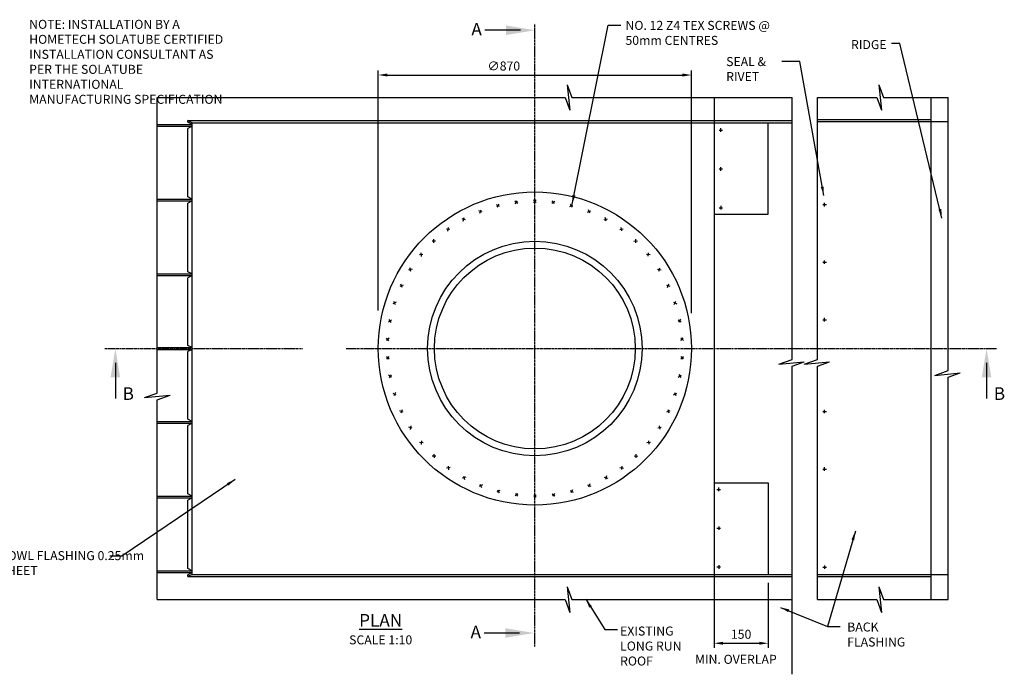
# Model space of a CAD drawing. Extents: x -2804 to 1373, y 1184 to 4724.
# Drawn here: x -1362 to 1373, y 2906 to 4724 of the extents above; entities that cross this region are included whole.
import ezdxf

# ---------------------------------------------------------------- set-up
doc = ezdxf.new("R2010")
doc.units = 0
doc.header["$LTSCALE"] = 5
doc.header["$MEASUREMENT"] = 0
doc.linetypes.add('CENTER', pattern=[2, 1.25, -0.25, 0.25, -0.25])
doc.layers.get('0').update_dxf_attribs({"color": 3, "linetype": 'CONTINUOUS'})
doc.layers.get('DEFPOINTS').update_dxf_attribs({"color": 6, "linetype": 'CONTINUOUS'})
for name, color, linetype in [('DIMS', 7, 'CONTINUOUS'), ('HOMETECH_SM600_C_NORMAL_LI', 7, 'CONTINUOUS'), ('HOMETECH_ST250_ST_TEXT', 7, 'CONTINUOUS'), ('HOMETECH_ST400_ST_CENTRE_L', 7, 'CENTER'), ('HOMETECH_ST400_ST_NORMAL_L', 7, 'CONTINUOUS'), ('HOMETECH_ST400_ST_TEXT', 7, 'CONTINUOUS'), ('SECTION', 1, 'CONTINUOUS')]:
    doc.layers.add(name, color=color, linetype=linetype)
doc.styles.get("Standard").update_dxf_attribs({"font": 'romans.shx'})
doc.dimstyles.get("Standard").update_dxf_attribs({"dimtxt": 0.18, "dimasz": 0.18, "dimexe": 0.18, "dimexo": 0.0625, "dimgap": 0.09, "dimtad": 0, "dimtih": 1, "dimtoh": 1, "dimdec": 4, "dimzin": 0, "dimtxsty": 'STANDARD', "dimcen": 0.09, "dimazin": 3, "dimtfac": 1, "dimtdec": 4, "dimtofl": 0, "dimtmove": 0, "dimatfit": 3, "dimtolj": 1, "dimtzin": 0})

# ---------------------------------------------------------------- blocks, each defined once
blk = doc.blocks.new('*D11')
at = {"color": 0, "linetype": 'BYBLOCK'}
for p, q in [((717.4, 3159.6), (717.4, 2979.5)), ((567, 3104.5), (567, 2979.5)), ((592, 2992), (692.4, 2992))]:
    blk.add_line(p, q, dxfattribs=at)
for points in [[(592, 2996.2), (592, 2987.9), (567, 2992)], [(692.4, 2996.2), (692.4, 2987.9), (717.4, 2992)]]:
    blk.add_solid(points, dxfattribs=at)
at = {"layer": 'DEFPOINTS', "color": 0, "linetype": 'BYBLOCK'}
for p in [(717.4, 3168.4), (567, 3113.3), (717.4, 2992)]:
    blk.add_point(p, dxfattribs=at)
at = {"color": 0, "linetype": 'BYBLOCK', "insert": (642.2, 3017), "char_height": 25, "attachment_point": 5}
blk.add_mtext('\\A1;150', dxfattribs=at)
blk = doc.blocks.new('NOTES')
at = {"layer": 'HOMETECH_ST250_ST_TEXT', "insert": (10.9, 34.6), "char_height": 12.5, "width": 270.318, "attachment_point": 1}
blk.add_mtext('NOTE: INSTALLATION BY A HOMETECH SOLATUBE CERTIFIED INSTALLATION CONSULTANT AS PER THE SOLATUBE INTERNATIONAL MANUFACTURING SPECIFICATION', dxfattribs=at)
blk = doc.blocks.new('*D12')
at = {"color": 0, "linetype": 'BYBLOCK'}
for p, q in [((-365.8, 3916.9), (-365.8, 4583.3)), ((-340.8, 4570.8), (479.2, 4570.8)), ((504.2, 3909.4), (504.2, 4583.3))]:
    blk.add_line(p, q, dxfattribs=at)
for points in [[(-340.8, 4575), (-340.8, 4566.6), (-365.8, 4570.8)], [(479.2, 4575), (479.2, 4566.6), (504.2, 4570.8)]]:
    blk.add_solid(points, dxfattribs=at)
at = {"layer": 'DEFPOINTS', "color": 0, "linetype": 'BYBLOCK'}
for p in [(504.2, 4570.8), (-365.8, 3908.2), (504.2, 3900.7)]:
    blk.add_point(p, dxfattribs=at)
at = {"color": 0, "linetype": 'BYBLOCK', "insert": (-17.2, 4595.8), "char_height": 25, "attachment_point": 5}
blk.add_mtext('\\A1;∅870', dxfattribs=at)

msp = doc.modelspace()

# ---------------------------------------------------------------- linework, layer by layer
at = {"layer": 'HOMETECH_SM600_C_NORMAL_LI'}
for radius in [298, 279]:
    msp.add_circle((69.2, 3810.9), radius, dxfattribs=at)
at = {"layer": 'HOMETECH_ST400_ST_CENTRE_L', "extrusion": (0.087156, 0, 0.996195)}
msp.add_line((69.2, 2982.6), (69.2, 4713.1), dxfattribs=at)
at = {"layer": 'HOMETECH_ST400_ST_CENTRE_L'}
for p, q in [((-1125.2, 3810.9), (-576.3, 3810.9)), ((-454.8, 3810.9), (1352.1, 3810.9))]:
    msp.add_line(p, q, dxfattribs=at)
at = {"layer": 'HOMETECH_ST400_ST_NORMAL_L'}
for p, q in [((159, 4543.8), (171.7, 4508.4)), ((159, 4543.8), (165.9, 4473.1)), ((1025.2, 4543.8), (1032, 4473.1)), ((1025.2, 4543.8), (1037.8, 4508.4)), ((-980.6, 4508.4), (153.2, 4508.4)), ((153.2, 4508.4), (165.9, 4473.1)), ((171.7, 4508.4), (784.1, 4508.4)), ((854.4, 4508.4), (1019.3, 4508.4)), ((1019.3, 4508.4), (1032, 4473.1)), ((1037.8, 4508.4), (1217.2, 4508.4)), ((-980.6, 4433.4), (-883.4, 4433.4)), ((-895.4, 4444.4), (784.1, 4444.4)), ((-883.4, 4438.4), (-895.4, 4444.4)), ((-883.4, 4433.4), (-895.4, 4439.4)), ((-883.4, 4438.4), (784.1, 4438.4)), ((854.4, 4447.4), (1170, 4447.4)), ((854.4, 4441.4), (1217.2, 4441.4)), ((-980.6, 4428.4), (-883.4, 4428.4)), ((-883.4, 4428.4), (-895.4, 4422.4)), ((580.9, 4417.7), (590.9, 4417.7)), ((580.9, 4309.9), (590.9, 4309.9)), ((-980.6, 4225.9), (-883.4, 4225.9)), ((-980.6, 4220.9), (-883.4, 4220.9)), ((-883.4, 4225.9), (-895.4, 4231.9)), ((-883.4, 4220.9), (-895.4, 4214.9)), ((14.5, 4213.3), (20.6, 4221.2)), ((65.4, 4217), (72.4, 4224.1)), ((116.3, 4214.3), (124.2, 4220.4)), ((-83.9, 4187.1), (-79.9, 4196.2)), ((-35.5, 4203.3), (-30.4, 4211.9)), ((166.5, 4205.2), (175.1, 4210.3)), ((215.2, 4189.9), (224.3, 4193.9)), ((580.9, 4202.2), (590.9, 4202.2)), ((869.3, 4210.9), (879.3, 4210.9)), ((-129.8, 4164.9), (-127, 4174.5)), ((261.5, 4168.6), (271.1, 4171.4)), ((567, 4183.9), (717.4, 4183.9)), ((-172.6, 4137.2), (-171.1, 4147.1)), ((304.8, 4141.7), (314.7, 4143.3)), ((-211.6, 4104.3), (-211.3, 4114.3)), ((344.4, 4109.6), (354.4, 4109.9)), ((-246.2, 4066.8), (-247.1, 4076.7)), ((379.7, 4072.7), (389.7, 4071.8)), ((869.3, 4050.9), (879.3, 4050.9)), ((-883.4, 4018.4), (-895.4, 4024.4)), ((-275.8, 4025.2), (-277.9, 4035)), ((410.1, 4031.7), (419.8, 4029.6)), ((-980.6, 4018.4), (-883.4, 4018.4)), ((-980.6, 4013.4), (-883.4, 4013.4)), ((-883.4, 4013.4), (-895.4, 4007.4)), ((-299.9, 3980.3), (-303.3, 3989.7)), ((435.1, 3987.3), (444.5, 3983.9)), ((-318.2, 3932.7), (-322.8, 3941.6)), ((454.3, 3940), (463.2, 3935.5)), ((-330.4, 3883.2), (-336.1, 3891.5)), ((467.5, 3890.8), (475.7, 3885.1)), ((869.3, 3890.9), (879.3, 3890.9)), ((-336.4, 3832.5), (-343, 3840)), ((474.3, 3840.2), (481.8, 3833.6)), ((-980.6, 3813.4), (-883.4, 3813.4)), ((-980.6, 3808.4), (-883.4, 3808.4)), ((-883.4, 3813.4), (-895.4, 3819.4)), ((-883.4, 3808.4), (-895.4, 3802.4)), ((-335.9, 3781.5), (-343.4, 3788.1)), ((474.8, 3789.2), (481.4, 3781.7)), ((747, 3767.2), (784.1, 3780.5)), ((817.3, 3767.2), (854.4, 3780.5)), ((747, 3767.2), (817.7, 3774)), ((784.1, 3762), (817.7, 3774)), ((817.3, 3767.2), (888, 3774)), ((854.4, 3762), (888, 3774)), ((1180.1, 3736.4), (1217.2, 3749.7)), ((-329, 3731), (-337.3, 3736.6)), ((468.9, 3738.5), (474.5, 3730.3)), ((1180.1, 3736.4), (1250.8, 3743.3)), ((1217.2, 3731.2), (1250.8, 3743.3)), ((-1015.2, 3674.9), (-980.6, 3687.3)), ((-1015.2, 3674.9), (-944.5, 3681.7)), ((-980.6, 3668.8), (-944.5, 3681.7)), ((-315.9, 3681.7), (-324.8, 3686.2)), ((456.7, 3689), (461.2, 3680.1)), ((438.4, 3641.4), (441.7, 3632)), ((-883.4, 3608.4), (-895.4, 3614.4)), ((-296.6, 3634.4), (-306, 3637.8)), ((869.3, 3635.9), (879.3, 3635.9)), ((-980.6, 3608.4), (-883.4, 3608.4)), ((-980.6, 3603.4), (-883.4, 3603.4)), ((-883.4, 3603.4), (-895.4, 3597.4)), ((-271.6, 3590), (-281.4, 3592.2)), ((414.2, 3596.5), (416.4, 3586.7)), ((-241.3, 3549), (-251.2, 3549.9)), ((384.6, 3554.9), (385.6, 3545)), ((-206, 3512.2), (-216, 3511.8)), ((350.1, 3517.4), (349.7, 3507.4)), ((-166.4, 3480), (-176.3, 3478.5)), ((311.1, 3484.5), (309.5, 3474.7)), ((869.3, 3475.9), (879.3, 3475.9)), ((-123.1, 3453.1), (-132.7, 3450.3)), ((268.3, 3456.8), (265.5, 3447.2)), ((-76.7, 3431.8), (-85.9, 3427.8)), ((222.3, 3434.7), (218.4, 3425.5)), ((567, 3437.8), (717.4, 3437.8)), ((574.9, 3419.6), (584.9, 3419.6)), ((-980.6, 3400.9), (-883.4, 3400.9)), ((-980.6, 3395.9), (-883.4, 3395.9)), ((-883.4, 3400.9), (-895.4, 3406.9)), ((-883.4, 3395.9), (-895.4, 3389.9)), ((-28, 3416.5), (-36.7, 3411.4)), ((22.1, 3407.4), (14.2, 3401.3)), ((73.1, 3404.7), (66, 3397.6)), ((124, 3408.4), (117.8, 3400.5)), ((174, 3418.4), (168.9, 3409.8)), ((574.9, 3311.8), (584.9, 3311.8)), ((574.9, 3204), (584.9, 3204)), ((869.3, 3203.4), (879.3, 3203.4)), ((-980.6, 3193.4), (-883.4, 3193.4)), ((-980.6, 3188.4), (-883.4, 3188.4)), ((-883.4, 3193.4), (-895.4, 3199.4)), ((-883.4, 3188.4), (-895.4, 3182.4)), ((-883.4, 3183.4), (-895.4, 3177.4)), ((-895.4, 3177.4), (784.1, 3177.4)), ((-883.4, 3183.4), (784.1, 3183.4)), ((854.4, 3183.4), (1217.2, 3183.4)), ((854.4, 3177.4), (1170, 3177.4)), ((159, 3148.6), (171.7, 3113.3)), ((159, 3148.6), (165.9, 3077.9)), ((1025.2, 3148.6), (1037.8, 3113.3)), ((1025.2, 3148.6), (1032, 3077.9)), ((-980.6, 3113.3), (153.2, 3113.3)), ((153.2, 3113.3), (165.9, 3077.9)), ((171.7, 3113.3), (784.1, 3113.3)), ((567, 3113.3), (784.1, 3113.3)), ((854.4, 3113.3), (1019.3, 3113.3)), ((1019.3, 3113.3), (1032, 3077.9)), ((1037.8, 3113.3), (1217.2, 3113.3))]:
    msp.add_line(p, q, dxfattribs=at)
at = {"layer": 'HOMETECH_ST400_ST_NORMAL_L', "extrusion": (0.087156, 0, 0.996195)}
for p, q in [((-980.6, 3687.3), (-980.6, 4508.4)), ((784.1, 3780.5), (784.1, 4508.4)), ((854.4, 3780.5), (854.4, 4508.4)), ((1170, 3113.3), (1170, 4508.4)), ((1217.2, 3749.7), (1217.2, 4508.4)), ((-895.4, 4439.4), (-895.4, 4444.4)), ((-883.4, 3183.4), (-883.4, 4438.4)), ((717.4, 4183.9), (717.4, 4438.4)), ((-895.4, 4231.9), (-895.4, 4422.4)), ((585.9, 4412.7), (585.9, 4422.7)), ((585.9, 4304.9), (585.9, 4314.9)), ((-895.4, 4024.4), (-895.4, 4214.9)), ((874.3, 4205.9), (874.3, 4215.9)), ((585.9, 4207.2), (585.9, 4197.2)), ((874.3, 4045.9), (874.3, 4055.9)), ((-895.4, 3819.4), (-895.4, 4007.4)), ((874.3, 3885.9), (874.3, 3895.9)), ((-895.4, 3614.4), (-895.4, 3802.4)), ((784.1, 2905.8), (784.1, 3762)), ((854.4, 3113.3), (854.4, 3762)), ((1217.2, 3113.3), (1217.2, 3731.2)), ((-980.6, 3113.3), (-980.6, 3668.8)), ((874.3, 3630.9), (874.3, 3640.9)), ((-895.4, 3406.9), (-895.4, 3597.4)), ((874.3, 3470.9), (874.3, 3480.9)), ((579.9, 3414.6), (579.9, 3424.6)), ((717.4, 3437.8), (717.4, 3183.4)), ((-895.4, 3199.4), (-895.4, 3389.9)), ((579.9, 3316.8), (579.9, 3306.8)), ((579.9, 3209), (579.9, 3199)), ((874.3, 3208.4), (874.3, 3198.4)), ((-895.4, 3177.4), (-895.4, 3182.4))]:
    msp.add_line(p, q, dxfattribs=at)
at = {"layer": 'HOMETECH_ST400_ST_NORMAL_L', "extrusion": (-0.087156, 0, -0.996195)}
msp.add_line((567, 4508.4), (567, 2980.1), dxfattribs=at)
at = {"layer": 'HOMETECH_ST400_ST_NORMAL_L', "extrusion": (0.053418, 0.068867, 0.996195)}
msp.add_line((21.5, 4214.2), (13.6, 4220.3), dxfattribs=at)
at = {"layer": 'HOMETECH_ST400_ST_NORMAL_L', "extrusion": (0.061628, 0.061628, 0.996195)}
msp.add_line((72.4, 4217), (65.4, 4224.1), dxfattribs=at)
at = {"layer": 'HOMETECH_ST400_ST_NORMAL_L', "extrusion": (0.068867, 0.053418, 0.996195)}
msp.add_line((123.3, 4213.4), (117.2, 4221.3), dxfattribs=at)
at = {"layer": 'HOMETECH_ST400_ST_NORMAL_L', "extrusion": (0.034614, 0.079988, 0.996195)}
msp.add_line((-77.3, 4189.7), (-86.5, 4193.6), dxfattribs=at)
at = {"layer": 'HOMETECH_ST400_ST_NORMAL_L', "extrusion": (0.044366, 0.075019, 0.996195)}
msp.add_line((-28.7, 4205.1), (-37.3, 4210.1), dxfattribs=at)
at = {"layer": 'HOMETECH_ST400_ST_NORMAL_L', "extrusion": (0.075019, 0.044366, 0.996195)}
msp.add_line((173.3, 4203.5), (168.3, 4212.1), dxfattribs=at)
at = {"layer": 'HOMETECH_ST400_ST_NORMAL_L', "extrusion": (0.079988, 0.034614, 0.996195)}
msp.add_line((221.7, 4187.3), (217.8, 4196.5), dxfattribs=at)
at = {"layer": 'HOMETECH_ST400_ST_NORMAL_L', "extrusion": (0.024316, 0.083695, 0.996195)}
msp.add_line((-123.6, 4168.3), (-133.2, 4171.1), dxfattribs=at)
at = {"layer": 'HOMETECH_ST400_ST_NORMAL_L', "extrusion": (0.083695, 0.024316, 0.996195)}
msp.add_line((267.7, 4165.2), (264.9, 4174.8), dxfattribs=at)
at = {"layer": 'HOMETECH_ST400_ST_NORMAL_L', "extrusion": (0.013634, 0.086083, 0.996195)}
msp.add_line((-166.9, 4141.3), (-176.8, 4142.9), dxfattribs=at)
at = {"layer": 'HOMETECH_ST400_ST_NORMAL_L', "extrusion": (0.086083, 0.013634, 0.996195)}
msp.add_line((310.6, 4137.6), (309, 4147.4), dxfattribs=at)
at = {"layer": 'HOMETECH_ST400_ST_NORMAL_L', "extrusion": (0.002738, 0.087113, 0.996195)}
msp.add_line((-206.5, 4109.1), (-216.4, 4109.4), dxfattribs=at)
at = {"layer": 'HOMETECH_ST400_ST_NORMAL_L', "extrusion": (0.087113, 0.002738, 0.996195)}
msp.add_line((349.6, 4104.7), (349.3, 4114.7), dxfattribs=at)
at = {"layer": 'HOMETECH_ST400_ST_NORMAL_L', "extrusion": (0.086769, -0.008202, 0.996195)}
msp.add_line((384.2, 4067.3), (385.2, 4077.2), dxfattribs=at)
at = {"layer": 'HOMETECH_ST400_ST_NORMAL_L', "extrusion": (-0.008202, 0.086769, 0.996195)}
msp.add_line((-241.7, 4072.2), (-251.6, 4071.3), dxfattribs=at)
at = {"layer": 'HOMETECH_ST400_ST_NORMAL_L', "extrusion": (-0.019012, 0.085057, 0.996195)}
msp.add_line((-272, 4031.2), (-281.7, 4029), dxfattribs=at)
at = {"layer": 'HOMETECH_ST400_ST_NORMAL_L', "extrusion": (0.085057, -0.019012, 0.996195)}
msp.add_line((413.9, 4025.8), (416.1, 4035.5), dxfattribs=at)
at = {"layer": 'HOMETECH_ST400_ST_NORMAL_L', "extrusion": (-0.029523, 0.082003, 0.996195)}
msp.add_line((-296.9, 3986.7), (-306.3, 3983.3), dxfattribs=at)
at = {"layer": 'HOMETECH_ST400_ST_NORMAL_L', "extrusion": (0.082003, -0.029523, 0.996195)}
msp.add_line((438.1, 3980.9), (441.5, 3990.3), dxfattribs=at)
at = {"layer": 'HOMETECH_ST400_ST_NORMAL_L', "extrusion": (-0.039568, 0.077656, 0.996195)}
msp.add_line((-316, 3939.4), (-325, 3934.9), dxfattribs=at)
at = {"layer": 'HOMETECH_ST400_ST_NORMAL_L', "extrusion": (0.077656, -0.039568, 0.996195)}
msp.add_line((456.5, 3933.3), (461, 3942.2), dxfattribs=at)
at = {"layer": 'HOMETECH_ST400_ST_NORMAL_L', "extrusion": (-0.048989, 0.072085, 0.996195)}
msp.add_line((-329.1, 3890.1), (-337.4, 3884.5), dxfattribs=at)
at = {"layer": 'HOMETECH_ST400_ST_NORMAL_L', "extrusion": (0.072085, -0.048989, 0.996195)}
msp.add_line((468.8, 3883.8), (474.4, 3892.1), dxfattribs=at)
at = {"layer": 'HOMETECH_ST400_ST_NORMAL_L', "extrusion": (-0.057637, 0.065376, 0.996195)}
msp.add_line((-335.9, 3839.6), (-343.4, 3833), dxfattribs=at)
at = {"layer": 'HOMETECH_ST400_ST_NORMAL_L', "extrusion": (0.065376, -0.057637, 0.996195)}
msp.add_line((474.8, 3833.2), (481.4, 3840.7), dxfattribs=at)
at = {"layer": 'HOMETECH_ST400_ST_NORMAL_L', "extrusion": (-0.065376, 0.057637, 0.996195)}
msp.add_line((-336.3, 3788.6), (-342.9, 3781.1), dxfattribs=at)
at = {"layer": 'HOMETECH_ST400_ST_NORMAL_L', "extrusion": (0.057637, -0.065376, 0.996195)}
msp.add_line((474.4, 3782.1), (481.9, 3788.8), dxfattribs=at)
at = {"layer": 'HOMETECH_ST400_ST_NORMAL_L', "extrusion": (-0.072085, 0.048989, 0.996195)}
msp.add_line((-330.3, 3737.9), (-335.9, 3729.6), dxfattribs=at)
at = {"layer": 'HOMETECH_ST400_ST_NORMAL_L', "extrusion": (0.048989, -0.072085, 0.996195)}
msp.add_line((467.6, 3731.6), (475.8, 3737.2), dxfattribs=at)
at = {"layer": 'HOMETECH_ST400_ST_NORMAL_L', "extrusion": (-0.077656, 0.039568, 0.996195)}
msp.add_line((-318, 3688.4), (-322.6, 3679.5), dxfattribs=at)
at = {"layer": 'HOMETECH_ST400_ST_NORMAL_L', "extrusion": (0.039568, -0.077656, 0.996195)}
msp.add_line((454.5, 3682.3), (463.4, 3686.8), dxfattribs=at)
at = {"layer": 'HOMETECH_ST400_ST_NORMAL_L', "extrusion": (-0.082003, 0.029523, 0.996195)}
msp.add_line((-299.6, 3640.8), (-303, 3631.4), dxfattribs=at)
at = {"layer": 'HOMETECH_ST400_ST_NORMAL_L', "extrusion": (0.029523, -0.082003, 0.996195)}
msp.add_line((435.4, 3635), (444.8, 3638.4), dxfattribs=at)
at = {"layer": 'HOMETECH_ST400_ST_NORMAL_L', "extrusion": (-0.085057, 0.019012, 0.996195)}
msp.add_line((-275.4, 3596), (-277.6, 3586.2), dxfattribs=at)
at = {"layer": 'HOMETECH_ST400_ST_NORMAL_L', "extrusion": (0.019012, -0.085057, 0.996195)}
msp.add_line((410.4, 3590.5), (420.2, 3592.7), dxfattribs=at)
at = {"layer": 'HOMETECH_ST400_ST_NORMAL_L', "extrusion": (-0.086769, 0.008202, 0.996195)}
msp.add_line((-245.8, 3554.5), (-246.7, 3544.5), dxfattribs=at)
at = {"layer": 'HOMETECH_ST400_ST_NORMAL_L', "extrusion": (0.008202, -0.086769, 0.996195)}
msp.add_line((380.1, 3549.5), (390.1, 3550.4), dxfattribs=at)
at = {"layer": 'HOMETECH_ST400_ST_NORMAL_L', "extrusion": (-0.087113, -0.002738, 0.996195)}
msp.add_line((-211.1, 3517), (-210.8, 3507), dxfattribs=at)
at = {"layer": 'HOMETECH_ST400_ST_NORMAL_L', "extrusion": (-0.002738, -0.087113, 0.996195)}
msp.add_line((344.9, 3512.6), (354.9, 3512.3), dxfattribs=at)
at = {"layer": 'HOMETECH_ST400_ST_NORMAL_L', "extrusion": (-0.086083, -0.013634, 0.996195)}
msp.add_line((-172.1, 3484.2), (-170.5, 3474.3), dxfattribs=at)
at = {"layer": 'HOMETECH_ST400_ST_NORMAL_L', "extrusion": (-0.013634, -0.086083, 0.996195)}
msp.add_line((305.4, 3480.4), (315.2, 3478.8), dxfattribs=at)
at = {"layer": 'HOMETECH_ST400_ST_NORMAL_L', "extrusion": (-0.083695, -0.024316, 0.996195)}
msp.add_line((-129.3, 3456.5), (-126.5, 3446.9), dxfattribs=at)
at = {"layer": 'HOMETECH_ST400_ST_NORMAL_L', "extrusion": (-0.024316, -0.083695, 0.996195)}
msp.add_line((262.1, 3453.4), (271.7, 3450.6), dxfattribs=at)
at = {"layer": 'HOMETECH_ST400_ST_NORMAL_L', "extrusion": (-0.079988, -0.034614, 0.996195)}
msp.add_line((-83.3, 3434.4), (-79.3, 3425.2), dxfattribs=at)
at = {"layer": 'HOMETECH_ST400_ST_NORMAL_L', "extrusion": (-0.034614, -0.079988, 0.996195)}
msp.add_line((215.7, 3432.1), (224.9, 3428.1), dxfattribs=at)
at = {"layer": 'HOMETECH_ST400_ST_NORMAL_L', "extrusion": (-0.075019, -0.044366, 0.996195)}
msp.add_line((-34.9, 3418.3), (-29.8, 3409.7), dxfattribs=at)
at = {"layer": 'HOMETECH_ST400_ST_NORMAL_L', "extrusion": (-0.068867, -0.053418, 0.996195)}
msp.add_line((15.1, 3408.3), (21.3, 3400.4), dxfattribs=at)
at = {"layer": 'HOMETECH_ST400_ST_NORMAL_L', "extrusion": (-0.061628, -0.061628, 0.996195)}
msp.add_line((66, 3404.7), (73.1, 3397.6), dxfattribs=at)
at = {"layer": 'HOMETECH_ST400_ST_NORMAL_L', "extrusion": (-0.053418, -0.068867, 0.996195)}
msp.add_line((116.9, 3407.5), (124.8, 3401.4), dxfattribs=at)
at = {"layer": 'HOMETECH_ST400_ST_NORMAL_L', "extrusion": (-0.044366, -0.075019, 0.996195)}
msp.add_line((167.1, 3416.7), (175.7, 3411.6), dxfattribs=at)
at = {"layer": 'HOMETECH_ST400_ST_NORMAL_L'}
msp.add_circle((69.2, 3810.9), 435, dxfattribs=at)
at = {"layer": 'HOMETECH_ST400_ST_TEXT'}
for points in [[(29.2, 4695.2), (-69.5, 4695.2)], [(-1096.3, 3770.9), (-1096.3, 3672.1)], [(1324.1, 3770.9), (1324.1, 3672.1)], [(26.9, 3020.5), (-71.8, 3020.5)]]:
    msp.add_lwpolyline(points, dxfattribs=at)
for points in [[(-10.8, 4708.5), (69.2, 4695.2), (-10.8, 4681.9)], [(-1109.6, 3730.9), (-1096.3, 3810.9), (-1083, 3730.9)], [(1310.8, 3730.9), (1324.1, 3810.9), (1337.4, 3730.9)], [(-13.1, 3033.8), (66.9, 3020.5), (-13.1, 3007.2)]]:
    msp.add_solid(points, dxfattribs=at)

# ---------------------------------------------------------------- block references
at = {"layer": 'SECTION', "xscale": 2, "yscale": 2, "zscale": 2}
msp.add_blockref('NOTES', (-1357.6, 4654.9), dxfattribs=at)

# ---------------------------------------------------------------- texts
at = {"layer": 'HOMETECH_ST400_ST_TEXT'}
for s, insert, char_height, width, attachment_point in [('A', (-107.2, 4715.6), 35, 886.51, 1), ('NO. 12 Z4 TEX SCREWS @ 50mm CENTRES', (320.9, 4721.2), 25, 458.959, 1), ('RIDGE', (947.6, 4667.8), 25, 202.044, 1), ('SEAL & RIVET', (600.6, 4620.6), 25, 202.044, 1), ('B', (-1076.2, 3703.1), 35, 886.51, 1), ('B', (1344.2, 3703.1), 35, 886.51, 1), ('COWL FLASHING 0.25mm SHEET', (-1418.1, 3248), 25, 413.744, 1), ('\\LPLAN', (-359.2, 3073.3), 35, 886.51, 2), ('A', (-109.5, 3040.8), 35, 886.51, 1), ('EXISTING LONG RUN ROOF', (306, 3038.5), 25, 232.47, 1), ('BACK FLASHING', (937, 3049.7), 25, 232.47, 1), ('SCALE 1:10', (-359.2, 3014), 25, 886.51, 2), ('MIN. OVERLAP', (514.1, 2959.9), 25, 413.744, 1)]:
    msp.add_mtext(s, dxfattribs=dict(at, insert=insert, char_height=char_height, width=width, attachment_point=attachment_point))

# ---------------------------------------------------------------- dimensions: what is measured, and where the dimension line sits
at = {"layer": 'DIMS'}
dim = msp.add_linear_dim(base=(504.2, 4570.8), p1=(-365.8, 3908.2), p2=(504.2, 3900.7), text='%%c<>', dimstyle='STANDARD', override={"dimscale": 10, "dimtxt": 2.5, "dimasz": 2.5, "dimexe": 1.25, "dimexo": 0.875, "dimgap": 1.25, "dimtad": 1, "dimdec": 0}, dxfattribs=at)
dim.commit()
dim.dimension.update_dxf_attribs({"geometry": '*D12', "text_midpoint": (-17.2, 4570.8), "dimtype": 160})
at = {"layer": 'HOMETECH_ST400_ST_TEXT'}
dim = msp.add_linear_dim(base=(717.4, 2992), p1=(567, 3113.3), p2=(717.4, 3168.4), dimstyle='STANDARD', override={"dimscale": 10, "dimtxt": 2.5, "dimasz": 2.5, "dimexe": 1.25, "dimexo": 0.875, "dimgap": 1.25, "dimtad": 1, "dimdec": 0}, dxfattribs=at)
dim.commit()
dim.dimension.update_dxf_attribs({"geometry": '*D11', "text_midpoint": (642.2, 3017)})

# ---------------------------------------------------------------- leaders
for points in [[(172.8, 4212.3), (272.5, 4709.2), (307.6, 4709.2)], [(1200.2, 4173.4), (1083, 4658.6), (1059.7, 4658.6)], [(872, 4235.6), (805.3, 4608.1), (755.1, 4608.1)], [(-763.5, 3447.4), (-1078.5, 3233.6), (-1111.3, 3233.6)], [(959.6, 3303.3), (882.5, 3038.7)], [(210.7, 3114.1), (263.2, 3030.5), (298.3, 3030.5)], [(751.4, 3091.6), (882.5, 3038.7), (917.6, 3038.7)]]:
    msp.add_leader(points, dimstyle='STANDARD', override={"dimscale": 10, "dimasz": 2.5}, dxfattribs=at)

doc.saveas('drawing.dxf')
